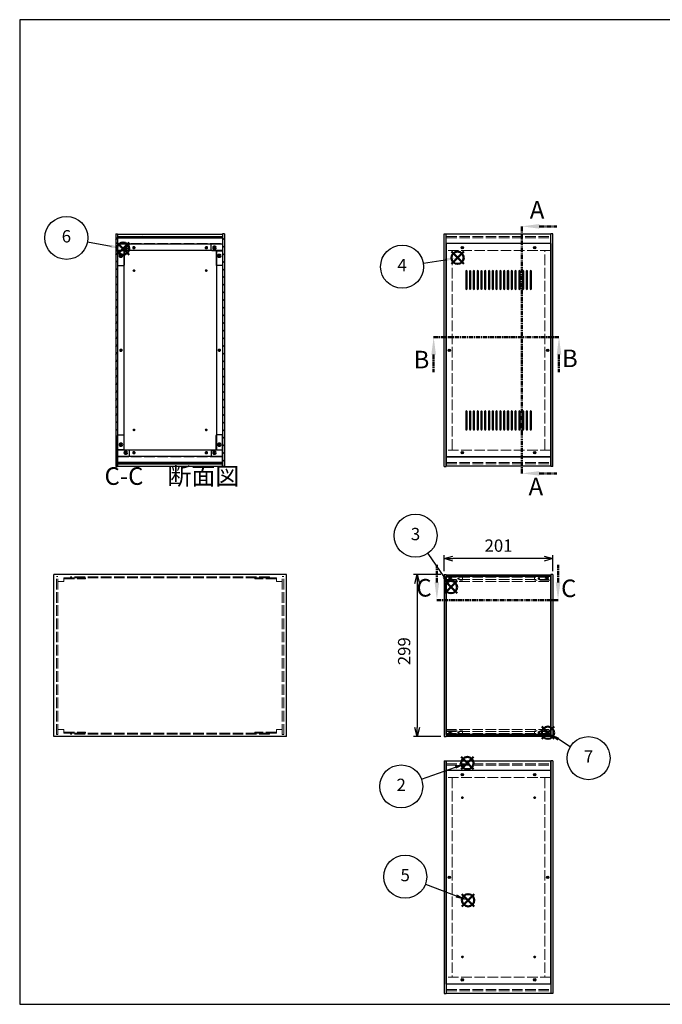
# Model space of a CAD drawing. Units: millimetres. Extents: x 0 to 2677, y 0 to 1820.
# Drawn here: x 0 to 1188, y 0 to 1820 of the extents above; entities that cross this region are included whole.
import ezdxf

# ---------------------------------------------------------------- set-up
doc = ezdxf.new("R2010")
doc.units = ezdxf.units.MM
doc.header["$LTSCALE"] = 6.5
for name, pattern in [('AM_ISO02W050x2', [3.75, 3, -0.75]), ('AM_ISO08W050', [18, 12, -1.5, 3, -1.5]), ('CENTER', [2, 1.25, -0.25, 0.25, -0.25])]:
    doc.linetypes.add(name, pattern=pattern)
for name, color, linetype, lineweight in [('AM_10', 7, 'AM_ISO08W050', 50), ('AM_5', 3, 'Continuous', 25), ('AM_8', 1, 'Continuous', 25), ('側板', 7, 'Continuous', 25), ('側板0', 7, 'AM_ISO02W050x2', 13), ('固定金具', 6, 'Continuous', 25), ('固定金具0', 6, 'AM_ISO02W050x2', 13), ('天板', 3, 'Continuous', 25), ('底板', 4, 'Continuous', 25), ('底板0', 4, 'AM_ISO02W050x2', 13), ('ﾊﾟﾈﾙ', 5, 'Continuous', 25), ('ﾊﾟﾈﾙ0', 5, 'AM_ISO02W050x2', 13), ('ﾊﾟﾈﾙ固定金具', 6, 'Continuous', 25), ('ﾊﾟﾈﾙ固定金具0', 6, 'AM_ISO02W050x2', 13), ('ﾌﾚｰﾑ', 2, 'Continuous', 25), ('ﾌﾚｰﾑ0', 2, 'AM_ISO02W050x2', 13)]:
    doc.layers.add(name, color=color, linetype=linetype, lineweight=lineweight)
doc.layers.add('AM_12', color=7, linetype='Continuous', lineweight=50, plot=False)
doc.styles.add('ACISOTS', font='isocp.shx', dxfattribs={"height": 1, "bigfont": 'extfont.shx'})
doc.styles.get("Standard").update_dxf_attribs({"font": 'ISOCP.SHX', "bigfont": 'EXTFONT.SHX'})
doc.dimstyles.new('AM_ISO$0', dxfattribs={"dimtxt": 3.5, "dimasz": 2.5, "dimexe": 1, "dimexo": 1, "dimgap": 1.5, "dimtad": 1, "dimdsep": 46, "dimtxsty": 'Standard', "dimblk": 'OPEN30', "dimcen": 0, "dimclrd": 256, "dimclre": 256, "dimclrt": 2, "dimadec": 0, "dimazin": 2, "dimtp": 0.1, "dimtm": 0.1, "dimtfac": 0.71, "dimtmove": 0, "dimatfit": 3, "dimldrblk": 'OPEN30', "dimfxl": 0, "dimlwd": -1, "dimlwe": -1, "dimarcsym": 0})
pattern_1 = [(135, (194.346, 602.309), (-7.07107, -7.07107), [])]
pattern_2 = [(45, (158.166, 262.444), (-7.07107, 7.07107), [])]

# ---------------------------------------------------------------- blocks, each defined once
blk = doc.blocks.new('TK-A3')
for p, q in [((359, 280), (359, 275)), ((359, 275), (403, 275))]:
    blk.add_line(p, q)
blk.add_lwpolyline([(0, 0), (403, 0), (403, 280), (0, 280)], close=True)
at = {"insert": (402.36, 276.11), "char_height": 2.5, "width": 43.0784, "attachment_point": 9}
blk.add_mtext('(文書番号：TY-34)2008.02.08', dxfattribs=at)
blk = doc.blocks.new('*S29')
at = {"layer": 'AM_12', "color": 4}
for p, q in [((816.4, 434.6), (839.1, 457.3)), ((816.4, 457.3), (839.1, 434.6))]:
    blk.add_line(p, q, dxfattribs=at)
blk.add_circle((827.8, 445.9), 11.4, dxfattribs=at)
blk = doc.blocks.new('*S30')
at = {"layer": 'AM_5'}
blk.add_line((743, 416), (805.8, 438.3), dxfattribs=at)
at = {"layer": 'AM_5', "color": 3}
blk.add_circle((705.5, 402.7), 39.8, dxfattribs=at)
at = {"layer": 'AM_5', "linetype": 'Continuous'}
blk.add_trace([(806.8, 435.5), (804.8, 441.1), (827.3, 445.9)], dxfattribs=at)
at = {"layer": 'AM_5', "color": 7, "insert": (705.5, 402.7), "char_height": 22.8, "attachment_point": 5, "style": 'ACISOTS'}
blk.add_mtext('2', dxfattribs=at)
blk = doc.blocks.new('*S31')
at = {"layer": 'AM_12', "color": 4}
for p, q in [((786.1, 759.7), (808.8, 782.5)), ((786.1, 782.5), (808.8, 759.7))]:
    blk.add_line(p, q, dxfattribs=at)
blk.add_circle((797.5, 771.1), 11.4, dxfattribs=at)
blk = doc.blocks.new('*S32')
at = {"layer": 'AM_5'}
blk.add_line((754.6, 833.5), (784.6, 789.9), dxfattribs=at)
at = {"layer": 'AM_5', "color": 3}
blk.add_circle((732, 866.3), 39.8, dxfattribs=at)
at = {"layer": 'AM_5', "linetype": 'Continuous'}
blk.add_trace([(782.1, 788.2), (787, 791.6), (797.5, 771.1)], dxfattribs=at)
at = {"layer": 'AM_5', "color": 7, "insert": (732, 866.3), "char_height": 22.8, "attachment_point": 5, "style": 'ACISOTS'}
blk.add_mtext('3', dxfattribs=at)
blk = doc.blocks.new('*S33')
at = {"layer": 'AM_12', "color": 4}
for p, q in [((798.5, 1368.5), (821.2, 1391.3)), ((798.5, 1391.3), (821.2, 1368.5))]:
    blk.add_line(p, q, dxfattribs=at)
blk.add_circle((809.8, 1379.9), 11.4, dxfattribs=at)
blk = doc.blocks.new('*S34')
at = {"layer": 'AM_5'}
blk.add_line((746.5, 1369.8), (786.9, 1376.3), dxfattribs=at)
at = {"layer": 'AM_5', "color": 3}
blk.add_circle((707.2, 1363.4), 39.8, dxfattribs=at)
at = {"layer": 'AM_5', "linetype": 'Continuous'}
blk.add_trace([(787.4, 1373.3), (786.4, 1379.2), (809.3, 1379.9)], dxfattribs=at)
at = {"layer": 'AM_5', "color": 7, "insert": (707.2, 1363.4), "char_height": 22.8, "attachment_point": 5, "style": 'ACISOTS'}
blk.add_mtext('4', dxfattribs=at)
blk = doc.blocks.new('*S35')
at = {"layer": 'AM_12', "color": 4}
for p, q in [((817.8, 180.9), (840.6, 203.7)), ((817.8, 203.7), (840.6, 180.9))]:
    blk.add_line(p, q, dxfattribs=at)
blk.add_circle((829.2, 192.3), 11.4, dxfattribs=at)
blk = doc.blocks.new('*S36')
at = {"layer": 'AM_5'}
blk.add_line((750.2, 221.9), (807.4, 200.3), dxfattribs=at)
at = {"layer": 'AM_5', "color": 3}
blk.add_circle((712.9, 235.9), 39.8, dxfattribs=at)
at = {"layer": 'AM_5', "linetype": 'Continuous'}
blk.add_trace([(806.3, 197.5), (808.4, 203.1), (828.7, 192.3)], dxfattribs=at)
at = {"layer": 'AM_5', "color": 7, "insert": (712.9, 235.9), "char_height": 22.8, "attachment_point": 5, "style": 'ACISOTS'}
blk.add_mtext('5', dxfattribs=at)
blk = doc.blocks.new('*S37')
at = {"layer": 'AM_12', "color": 4}
for p, q in [((179.9, 1385.5), (202.6, 1408.2)), ((179.9, 1408.2), (202.6, 1385.5))]:
    blk.add_line(p, q, dxfattribs=at)
blk.add_circle((191.2, 1396.9), 11.4, dxfattribs=at)
blk = doc.blocks.new('*S38')
at = {"layer": 'AM_5'}
blk.add_line((125.6, 1409.3), (168.9, 1401.1), dxfattribs=at)
at = {"layer": 'AM_5', "color": 3}
blk.add_circle((86.4, 1416.7), 39.8, dxfattribs=at)
at = {"layer": 'AM_5', "linetype": 'Continuous'}
blk.add_trace([(168.3, 1398.2), (169.4, 1404), (191.2, 1396.9)], dxfattribs=at)
at = {"layer": 'AM_5', "color": 7, "insert": (86.4, 1416.7), "char_height": 22.8, "attachment_point": 5, "style": 'ACISOTS'}
blk.add_mtext('6', dxfattribs=at)
blk = doc.blocks.new('_Open30')
at = {"color": 0, "linetype": 'ByBlock', "lineweight": -2}
for p, q in [((-1, 0.27), (0, 0)), ((0, 0), (-1, -0.27)), ((0, 0), (-1, 0))]:
    blk.add_line(p, q, dxfattribs=at)
blk = doc.blocks.new('*D16')
at = {"layer": 'AM_5', "transparency": 16777216}
for p, q in [((785, 800.8), (785, 830.3)), ((969.7, 823.8), (801.2, 823.8)), ((986, 800.8), (986, 830.3))]:
    blk.add_line(p, q, dxfattribs=at)
at = {"layer": 'Defpoints', "color": 0, "transparency": 16777216}
for p in [(785, 823.8), (785, 794.3), (986, 794.3)]:
    blk.add_point(p, dxfattribs=at)
at = {"layer": 'AM_5', "transparency": 16777216, "xscale": 16.25, "yscale": 16.25, "zscale": 16.25, "rotation": 180}
blk.add_blockref('_Open30', (785, 823.8), dxfattribs=at)
at = {"layer": 'AM_5', "transparency": 16777216, "xscale": 16.25, "yscale": 16.25, "zscale": 16.25}
blk.add_blockref('_Open30', (986, 823.8), dxfattribs=at)
at = {"layer": 'AM_5', "color": 2, "transparency": 16777216, "insert": (885.5, 844.9), "char_height": 22.75, "attachment_point": 5}
blk.add_mtext('201', dxfattribs=at)
blk = doc.blocks.new('*D17')
at = {"layer": 'AM_5', "transparency": 16777216}
for p, q in [((778.5, 794.3), (728.5, 794.3)), ((735, 778), (735, 511.5)), ((778.5, 495.3), (728.5, 495.3))]:
    blk.add_line(p, q, dxfattribs=at)
at = {"layer": 'Defpoints', "color": 0, "transparency": 16777216}
for p in [(785, 794.3), (735, 495.3), (785, 495.3)]:
    blk.add_point(p, dxfattribs=at)
at = {"layer": 'AM_5', "transparency": 16777216, "xscale": 16.25, "yscale": 16.25, "zscale": 16.25}
for p, rotation in [((735, 794.3), 90), ((735, 495.3), 270)]:
    blk.add_blockref('_Open30', p, dxfattribs=dict(at, rotation=rotation))
at = {"layer": 'AM_5', "color": 2, "transparency": 16777216, "insert": (713.9, 652.7), "char_height": 22.75, "attachment_point": 5, "rotation": 90}
blk.add_mtext('299', dxfattribs=at)
blk = doc.blocks.new('*S48')
at = {"layer": 'AM_12', "color": 4}
for p, q in [((965.5, 490.6), (988.2, 513.4)), ((965.5, 513.4), (988.2, 490.6))]:
    blk.add_line(p, q, dxfattribs=at)
blk.add_circle((976.8, 502), 11.4, dxfattribs=at)
blk = doc.blocks.new('*S49')
at = {"layer": 'AM_5'}
blk.add_line((1018.1, 476.2), (996.1, 489.9), dxfattribs=at)
at = {"layer": 'AM_5', "color": 3}
blk.add_circle((1051.9, 455), 39.8, dxfattribs=at)
at = {"layer": 'AM_5', "linetype": 'Continuous'}
blk.add_trace([(997.7, 492.5), (994.5, 487.4), (976.8, 502)], dxfattribs=at)
at = {"layer": 'AM_5', "color": 7, "insert": (1051.9, 455), "char_height": 22.8, "attachment_point": 5, "style": 'ACISOTS'}
blk.add_mtext('7', dxfattribs=at)
blk = doc.blocks.new('*S54')
at = {"layer": 'AM_10', "color": 7, "linetype": 'CENTER'}
for p, q in [((928.4, 1438), (928.4, 1373)), ((960.9, 1438), (993.4, 1438)), ((928.4, 981.4), (928.4, 1046.4)), ((960.9, 981.4), (993.4, 981.4))]:
    blk.add_line(p, q, dxfattribs=at)
at = {"layer": 'AM_10', "color": 1, "linetype": 'CENTER'}
blk.add_line((928.4, 1373), (928.4, 1046.4), dxfattribs=at)
at = {"layer": 'AM_10', "color": 7, "linetype": 'Continuous'}
blk.add_trace([(960.9, 1442.3), (960.9, 1433.7), (928.4, 1438)], dxfattribs=at)
at = {"layer": 'AM_10', "color": 7, "linetype": 'Continuous', "extrusion": (0, 3.76814e-18, -1)}
blk.add_trace([(-960.9, 977.1), (-960.9, 985.6), (-928.4, 981.4)], dxfattribs=at)
at = {"layer": 'AM_10', "color": 7, "char_height": 32.5, "attachment_point": 5, "style": 'ACISOTS'}
for s, insert in [('A', (956.8, 1464.4)), ('A', (954.5, 952.9)), ('A-A 断面図', (1546.4, 880.5))]:
    blk.add_mtext(s, dxfattribs=dict(at, insert=insert))
blk = doc.blocks.new('*S55')
at = {"layer": 'AM_10', "color": 7, "linetype": 'CENTER'}
for p, q in [((928.4, 1438), (928.4, 1373)), ((960.9, 1438), (993.4, 1438)), ((928.4, 981.4), (928.4, 1046.4)), ((960.9, 981.4), (993.4, 981.4))]:
    blk.add_line(p, q, dxfattribs=at)
at = {"layer": 'AM_10', "color": 1, "linetype": 'CENTER'}
blk.add_line((928.4, 1373), (928.4, 1046.4), dxfattribs=at)
at = {"layer": 'AM_10', "color": 7, "linetype": 'Continuous'}
blk.add_trace([(960.9, 1442.3), (960.9, 1433.7), (928.4, 1438)], dxfattribs=at)
at = {"layer": 'AM_10', "color": 7, "linetype": 'Continuous', "extrusion": (0, 3.76814e-18, -1)}
blk.add_trace([(-960.9, 977.1), (-960.9, 985.6), (-928.4, 981.4)], dxfattribs=at)
at = {"layer": 'AM_10', "color": 7, "char_height": 32.5, "attachment_point": 5, "style": 'ACISOTS'}
for s, insert in [('A', (956.8, 1464.4)), ('A', (954.5, 952.9)), ('A-A 断面図', (1546.4, 880.5))]:
    blk.add_mtext(s, dxfattribs=dict(at, insert=insert))
blk = doc.blocks.new('*S56')
at = {"layer": 'AM_10', "color": 7, "linetype": 'CENTER'}
for p, q in [((765.5, 1233.4), (830.5, 1233.4)), ((997.3, 1233.4), (932.3, 1233.4)), ((765.5, 1200.9), (765.5, 1168.4)), ((997.3, 1200.9), (997.3, 1168.4))]:
    blk.add_line(p, q, dxfattribs=at)
at = {"layer": 'AM_10', "color": 1, "linetype": 'CENTER'}
blk.add_line((830.5, 1233.4), (932.3, 1233.4), dxfattribs=at)
at = {"layer": 'AM_10', "color": 7, "linetype": 'Continuous', "extrusion": (3.76814e-18, -6.64792e-33, -1)}
blk.add_trace([(-761.2, 1200.9), (-769.8, 1200.9), (-765.5, 1233.4)], dxfattribs=at)
at = {"layer": 'AM_10', "color": 7, "linetype": 'Continuous'}
blk.add_trace([(1001.6, 1200.9), (993.1, 1200.9), (997.3, 1233.4)], dxfattribs=at)
at = {"layer": 'AM_10', "color": 7, "char_height": 32.5, "attachment_point": 5, "style": 'ACISOTS'}
for s, insert in [('B', (743, 1187.5)), ('B', (1017.4, 1189.8)), ('B-B 断面図', (2218.9, 880.9))]:
    blk.add_mtext(s, dxfattribs=dict(at, insert=insert))
blk = doc.blocks.new('*S57')
at = {"layer": 'AM_10', "color": 7, "linetype": 'CENTER'}
for p, q in [((765.5, 1233.4), (830.5, 1233.4)), ((997.3, 1233.4), (932.3, 1233.4)), ((765.5, 1200.9), (765.5, 1168.4)), ((997.3, 1200.9), (997.3, 1168.4))]:
    blk.add_line(p, q, dxfattribs=at)
at = {"layer": 'AM_10', "color": 1, "linetype": 'CENTER'}
blk.add_line((830.5, 1233.4), (932.3, 1233.4), dxfattribs=at)
at = {"layer": 'AM_10', "color": 7, "linetype": 'Continuous', "extrusion": (3.76814e-18, -6.64792e-33, -1)}
blk.add_trace([(-761.2, 1200.9), (-769.8, 1200.9), (-765.5, 1233.4)], dxfattribs=at)
at = {"layer": 'AM_10', "color": 7, "linetype": 'Continuous'}
blk.add_trace([(1001.6, 1200.9), (993.1, 1200.9), (997.3, 1233.4)], dxfattribs=at)
at = {"layer": 'AM_10', "color": 7, "char_height": 32.5, "attachment_point": 5, "style": 'ACISOTS'}
for s, insert in [('B', (743, 1187.5)), ('B', (1017.4, 1189.8)), ('B-B 断面図', (2218.9, 880.9))]:
    blk.add_mtext(s, dxfattribs=dict(at, insert=insert))
blk = doc.blocks.new('*S58')
at = {"layer": 'AM_10', "color": 7, "linetype": 'CENTER'}
for p, q in [((771.5, 779.8), (771.5, 812.3)), ((995.5, 779.8), (995.5, 812.3)), ((771.5, 747.3), (836.5, 747.3)), ((995.5, 747.3), (930.5, 747.3))]:
    blk.add_line(p, q, dxfattribs=at)
at = {"layer": 'AM_10', "color": 1, "linetype": 'CENTER'}
blk.add_line((836.5, 747.3), (930.5, 747.3), dxfattribs=at)
at = {"layer": 'AM_10', "color": 7, "linetype": 'Continuous'}
blk.add_trace([(767.2, 779.8), (775.7, 779.8), (771.5, 747.3)], dxfattribs=at)
at = {"layer": 'AM_10', "color": 7, "linetype": 'Continuous', "extrusion": (-3.76814e-18, 2.30018e-30, -1)}
blk.add_trace([(-999.8, 779.8), (-991.2, 779.8), (-995.5, 747.3)], dxfattribs=at)
at = {"layer": 'AM_10', "color": 7, "char_height": 32.5, "attachment_point": 5, "style": 'ACISOTS'}
for s, insert in [('C-C\u3000断面図', (281.5, 972.2)), ('C', (747.6, 765.7)), ('C', (1015.3, 764.7))]:
    blk.add_mtext(s, dxfattribs=dict(at, insert=insert))
blk = doc.blocks.new('*S59')
at = {"layer": 'AM_10', "color": 7, "linetype": 'CENTER'}
for p, q in [((771.5, 779.8), (771.5, 812.3)), ((995.5, 779.8), (995.5, 812.3)), ((771.5, 747.3), (836.5, 747.3)), ((995.5, 747.3), (930.5, 747.3))]:
    blk.add_line(p, q, dxfattribs=at)
at = {"layer": 'AM_10', "color": 1, "linetype": 'CENTER'}
blk.add_line((836.5, 747.3), (930.5, 747.3), dxfattribs=at)
at = {"layer": 'AM_10', "color": 7, "linetype": 'Continuous'}
blk.add_trace([(767.2, 779.8), (775.7, 779.8), (771.5, 747.3)], dxfattribs=at)
at = {"layer": 'AM_10', "color": 7, "linetype": 'Continuous', "extrusion": (-3.76814e-18, 2.30018e-30, -1)}
blk.add_trace([(-999.8, 779.8), (-991.2, 779.8), (-995.5, 747.3)], dxfattribs=at)
at = {"layer": 'AM_10', "color": 7, "char_height": 32.5, "attachment_point": 5, "style": 'ACISOTS'}
for s, insert in [('C-C\u3000断面図', (281.5, 972.2)), ('C', (747.6, 765.7)), ('C', (1015.3, 764.7))]:
    blk.add_mtext(s, dxfattribs=dict(at, insert=insert))

msp = doc.modelspace()

# ---------------------------------------------------------------- hatches: boundary and pattern name
at = {"layer": 'AM_8'}
h = msp.add_hatch(dxfattribs=at)
h.set_pattern_fill('_U', color=256, scale=10, angle=45, style=0, pattern_type=0)
h.set_pattern_definition(pattern_2)
h.paths.add_polyline_path([(181.179, 994.032), (181.179, 1424.032), (177.679, 1424.032), (177.679, 994.032)])
h = msp.add_hatch(dxfattribs=at)
h.set_pattern_fill('_U', color=256, scale=10, angle=45, style=0, pattern_type=0)
h.set_pattern_definition(pattern_2)
h.paths.add_polyline_path([(375.179, 1424.032), (375.179, 994.032), (378.679, 994.032), (378.679, 1424.032)])
h = msp.add_hatch(dxfattribs=at)
h.set_pattern_fill('_U', color=256, scale=10, angle=135, style=0, pattern_type=0)
h.set_pattern_definition(pattern_1)
h.paths.add_polyline_path([(375.029, 1419.032), (181.329, 1419.032), (181.329, 1416.532), (375.029, 1416.532)])
h = msp.add_hatch(dxfattribs=at)
h.set_pattern_fill('_U', color=256, scale=10, angle=135, style=0, pattern_type=0)
h.set_pattern_definition(pattern_1)
h.paths.add_polyline_path([(181.329, 999.032), (375.029, 999.032), (375.029, 1001.532), (181.329, 1001.532)])

# ---------------------------------------------------------------- linework, layer by layer
at = {"layer": '側板'}
for p, q in [((177.679, 1424.032), (181.179, 1424.032)), ((177.679, 1424.032), (177.679, 994.032)), ((181.179, 1424.032), (181.179, 994.032)), ((378.679, 1424.032), (375.179, 1424.032)), ((375.179, 1424.032), (375.179, 994.032)), ((378.679, 1424.032), (378.679, 994.032)), ((784.992, 994.032), (784.992, 1424.032)), ((784.992, 1424.032), (788.492, 1424.032)), ((788.492, 994.032), (788.492, 1424.032)), ((982.492, 994.032), (982.492, 1424.032)), ((985.992, 1424.032), (982.492, 1424.032)), ((985.992, 994.032), (985.992, 1424.032)), ((192.679, 1393.032), (181.179, 1393.032)), ((192.679, 1393.032), (192.679, 1025.032)), ((363.679, 1393.032), (375.179, 1393.032)), ((363.679, 1393.032), (363.679, 1025.032)), ((192.679, 1025.032), (181.179, 1025.032)), ((363.679, 1025.032), (375.179, 1025.032)), ((177.679, 994.032), (181.179, 994.032)), ((378.679, 994.032), (375.179, 994.032)), ((784.992, 994.032), (788.492, 994.032)), ((784.992, 994.032), (788.492, 994.032)), ((985.992, 994.032), (982.492, 994.032)), ((493.179, 794.27), (63.179, 794.27)), ((63.179, 495.27), (63.179, 794.27)), ((493.179, 495.27), (493.179, 794.27)), ((784.992, 794.27), (788.492, 794.27)), ((784.992, 794.27), (784.992, 495.27)), ((788.492, 794.27), (788.492, 495.27)), ((985.992, 794.27), (982.492, 794.27)), ((982.492, 794.27), (982.492, 495.27)), ((985.992, 794.27), (985.992, 495.27)), ((493.179, 495.27), (63.179, 495.27)), ((784.992, 495.27), (788.492, 495.27)), ((985.992, 495.27), (982.492, 495.27)), ((784.992, 449.784), (784.992, 19.784)), ((784.992, 449.784), (788.492, 449.784)), ((788.492, 449.784), (788.492, 19.784)), ((982.492, 449.784), (982.492, 19.784)), ((985.992, 449.784), (982.492, 449.784)), ((985.992, 449.784), (985.992, 19.784)), ((784.992, 19.784), (788.492, 19.784)), ((985.992, 19.784), (982.492, 19.784))]:
    msp.add_line(p, q, dxfattribs=at)
for centre, radius in [((187.179, 1383.532), 1.6), ((369.179, 1383.532), 1.6), ((187.179, 1209.032), 1.3), ((369.179, 1209.032), 1.3), ((794.492, 1209.032), 1.3), ((976.492, 1209.032), 1.3), ((187.179, 1034.532), 1.6), ((369.179, 1034.532), 1.6), ((794.492, 234.784), 1.3), ((976.492, 234.784), 1.3)]:
    msp.add_circle(centre, radius, dxfattribs=at)
at = {"layer": '側板0'}
for p, q in [((799.992, 1025.032), (799.992, 1393.032)), ((970.992, 1025.032), (970.992, 1393.032)), ((462.179, 790.27), (94.179, 790.27)), ((94.179, 790.27), (94.179, 788.27)), ((462.179, 788.27), (94.179, 788.27)), ((462.179, 790.27), (462.179, 788.27)), ((462.179, 501.27), (94.179, 501.27)), ((94.179, 499.27), (94.179, 501.27)), ((462.179, 499.27), (94.179, 499.27)), ((462.179, 499.27), (462.179, 501.27)), ((799.992, 418.784), (799.992, 50.784)), ((970.992, 418.784), (970.992, 50.784))]:
    msp.add_line(p, q, dxfattribs=at)
for centre, radius in [((187.179, 1383.532), 3.3), ((369.179, 1383.532), 3.3), ((187.179, 1209.032), 1.5), ((369.179, 1209.032), 1.5), ((794.492, 1209.032), 1.5), ((976.492, 1209.032), 1.5), ((187.179, 1034.532), 3.3), ((369.179, 1034.532), 3.3), ((794.492, 234.784), 1.5), ((976.492, 234.784), 1.5)]:
    msp.add_circle(centre, radius, dxfattribs=at)
at = {"layer": '固定金具'}
for p, q in [((201.179, 1405.532), (181.179, 1405.532)), ((181.179, 1405.532), (181.179, 1366.532)), ((202.179, 1394.532), (202.179, 1404.532)), ((354.179, 1394.532), (354.179, 1404.532)), ((355.179, 1405.532), (375.179, 1405.532)), ((375.179, 1405.532), (375.179, 1366.532)), ((193.179, 1392.532), (193.179, 1366.532)), ((201.179, 1393.532), (194.179, 1393.532)), ((355.179, 1393.532), (362.179, 1393.532)), ((363.179, 1392.532), (363.179, 1366.532)), ((182.179, 1365.532), (192.179, 1365.532)), ((374.179, 1365.532), (364.179, 1365.532)), ((181.179, 1012.532), (181.179, 1051.532)), ((182.179, 1052.532), (192.179, 1052.532)), ((193.179, 1025.532), (193.179, 1051.532)), ((363.179, 1025.532), (363.179, 1051.532)), ((374.179, 1052.532), (364.179, 1052.532)), ((375.179, 1012.532), (375.179, 1051.532)), ((201.179, 1024.532), (194.179, 1024.532)), ((202.179, 1023.532), (202.179, 1013.532)), ((354.179, 1023.532), (354.179, 1013.532)), ((355.179, 1024.532), (362.179, 1024.532)), ((201.179, 1012.532), (181.179, 1012.532)), ((355.179, 1012.532), (375.179, 1012.532))]:
    msp.add_line(p, q, dxfattribs=at)
for centre in [(187.179, 1383.532), (196.179, 1398.532), (360.179, 1398.532), (369.179, 1383.532), (187.179, 1034.532), (196.179, 1019.532), (360.179, 1019.532), (369.179, 1034.532)]:
    msp.add_circle(centre, 1.3, dxfattribs=at)
for centre, start, end in [((201.179, 1404.532), 0, 90), ((355.179, 1404.532), 90, 180), ((194.179, 1392.532), 90, 180), ((201.179, 1394.532), 270, 0), ((355.179, 1394.532), 180, 270), ((362.179, 1392.532), 0, 90), ((182.179, 1366.532), 180, 270), ((192.179, 1366.532), 270, 0), ((364.179, 1366.532), 180, 270), ((374.179, 1366.532), 270, 0), ((182.179, 1051.532), 90, 180), ((192.179, 1051.532), 0, 90), ((364.179, 1051.532), 90, 180), ((374.179, 1051.532), 0, 90), ((194.179, 1025.532), 180, 270), ((201.179, 1023.532), 0, 90), ((355.179, 1023.532), 90, 180), ((362.179, 1025.532), 270, 0), ((201.179, 1013.532), 270, 0), ((355.179, 1013.532), 180, 270)]:
    msp.add_arc(centre, 1, start, end, dxfattribs=at)
at = {"layer": '固定金具0'}
for p, q in [((81.679, 788.27), (81.679, 786.27)), ((81.679, 788.27), (121.679, 788.27)), ((81.679, 786.27), (121.679, 786.27)), ((121.679, 788.27), (121.679, 786.27)), ((434.679, 788.27), (434.679, 786.27)), ((474.679, 788.27), (434.679, 788.27)), ((474.679, 786.27), (434.679, 786.27)), ((474.679, 788.27), (474.679, 786.27)), ((81.679, 501.27), (81.679, 503.27)), ((81.679, 503.27), (121.679, 503.27)), ((81.679, 501.27), (121.679, 501.27)), ((121.679, 501.27), (121.679, 503.27)), ((434.679, 501.27), (434.679, 503.27)), ((474.679, 503.27), (434.679, 503.27)), ((474.679, 501.27), (434.679, 501.27)), ((474.679, 501.27), (474.679, 503.27))]:
    msp.add_line(p, q, dxfattribs=at)
for centre in [(187.179, 1383.532), (196.179, 1398.532), (360.179, 1398.532), (369.179, 1383.532), (187.179, 1034.532), (196.179, 1019.532), (360.179, 1019.532), (369.179, 1034.532)]:
    msp.add_circle(centre, 1.5, dxfattribs=at)
at = {"layer": '天板'}
for p, q in [((788.742, 1406.282), (788.742, 1011.782)), ((982.242, 1406.282), (788.742, 1406.282)), ((982.242, 1406.282), (982.242, 1011.782)), ((982.242, 1011.782), (788.742, 1011.782))]:
    msp.add_line(p, q, dxfattribs=at)
for points in [[(825.992, 1356.282), (825.992, 1356.282, 0.41421356), (824.742, 1355.032), (824.742, 1322.532, 0.41421356), (825.992, 1321.282), (825.992, 1321.282, 0.41421356), (827.242, 1322.532), (827.242, 1355.032, 0.41421356)], [(832.992, 1356.282), (832.992, 1356.282, 0.41421356), (831.742, 1355.032), (831.742, 1322.532, 0.41421356), (832.992, 1321.282), (832.992, 1321.282, 0.41421356), (834.242, 1322.532), (834.242, 1355.032, 0.41421356)], [(839.992, 1356.282), (839.992, 1356.282, 0.41421356), (838.742, 1355.032), (838.742, 1322.532, 0.41421356), (839.992, 1321.282), (839.992, 1321.282, 0.41421356), (841.242, 1322.532), (841.242, 1355.032, 0.41421356)], [(846.992, 1356.282), (846.992, 1356.282, 0.41421356), (845.742, 1355.032), (845.742, 1322.532, 0.41421356), (846.992, 1321.282), (846.992, 1321.282, 0.41421356), (848.242, 1322.532), (848.242, 1355.032, 0.41421356)], [(853.992, 1356.282), (853.992, 1356.282, 0.41421356), (852.742, 1355.032), (852.742, 1322.532, 0.41421356), (853.992, 1321.282), (853.992, 1321.282, 0.41421356), (855.242, 1322.532), (855.242, 1355.032, 0.41421356)], [(860.992, 1356.282), (860.992, 1356.282, 0.41421356), (859.742, 1355.032), (859.742, 1322.532, 0.41421356), (860.992, 1321.282), (860.992, 1321.282, 0.41421356), (862.242, 1322.532), (862.242, 1355.032, 0.41421356)], [(867.992, 1356.282), (867.992, 1356.282, 0.41421356), (866.742, 1355.032), (866.742, 1322.532, 0.41421356), (867.992, 1321.282), (867.992, 1321.282, 0.41421356), (869.242, 1322.532), (869.242, 1355.032, 0.41421356)], [(874.992, 1356.282), (874.992, 1356.282, 0.41421356), (873.742, 1355.032), (873.742, 1322.532, 0.41421356), (874.992, 1321.282), (874.992, 1321.282, 0.41421356), (876.242, 1322.532), (876.242, 1355.032, 0.41421356)], [(881.992, 1356.282), (881.992, 1356.282, 0.41421356), (880.742, 1355.032), (880.742, 1322.532, 0.41421356), (881.992, 1321.282), (881.992, 1321.282, 0.41421356), (883.242, 1322.532), (883.242, 1355.032, 0.41421356)], [(888.992, 1356.282), (888.992, 1356.282, 0.41421356), (887.742, 1355.032), (887.742, 1322.532, 0.41421356), (888.992, 1321.282), (888.992, 1321.282, 0.41421356), (890.242, 1322.532), (890.242, 1355.032, 0.41421356)], [(895.992, 1356.282), (895.992, 1356.282, 0.41421356), (894.742, 1355.032), (894.742, 1322.532, 0.41421356), (895.992, 1321.282), (895.992, 1321.282, 0.41421356), (897.242, 1322.532), (897.242, 1355.032, 0.41421356)], [(902.992, 1356.282), (902.992, 1356.282, 0.41421356), (901.742, 1355.032), (901.742, 1322.532, 0.41421356), (902.992, 1321.282), (902.992, 1321.282, 0.41421356), (904.242, 1322.532), (904.242, 1355.032, 0.41421356)], [(909.992, 1356.282), (909.992, 1356.282, 0.41421356), (908.742, 1355.032), (908.742, 1322.532, 0.41421356), (909.992, 1321.282), (909.992, 1321.282, 0.41421356), (911.242, 1322.532), (911.242, 1355.032, 0.41421356)], [(916.992, 1356.282), (916.992, 1356.282, 0.41421356), (915.742, 1355.032), (915.742, 1322.532, 0.41421356), (916.992, 1321.282), (916.992, 1321.282, 0.41421356), (918.242, 1322.532), (918.242, 1355.032, 0.41421356)], [(923.992, 1356.282), (923.992, 1356.282, 0.41421356), (922.742, 1355.032), (922.742, 1322.532, 0.41421356), (923.992, 1321.282), (923.992, 1321.282, 0.41421356), (925.242, 1322.532), (925.242, 1355.032, 0.41421356)], [(930.992, 1356.282), (930.992, 1356.282, 0.41421356), (929.742, 1355.032), (929.742, 1322.532, 0.41421356), (930.992, 1321.282), (930.992, 1321.282, 0.41421356), (932.242, 1322.532), (932.242, 1355.032, 0.41421356)], [(937.992, 1356.282), (937.992, 1356.282, 0.41421356), (936.742, 1355.032), (936.742, 1322.532, 0.41421356), (937.992, 1321.282), (937.992, 1321.282, 0.41421356), (939.242, 1322.532), (939.242, 1355.032, 0.41421356)], [(944.992, 1356.282), (944.992, 1356.282, 0.41421356), (943.742, 1355.032), (943.742, 1322.532, 0.41421356), (944.992, 1321.282), (944.992, 1321.282, 0.41421356), (946.242, 1322.532), (946.242, 1355.032, 0.41421356)], [(825.992, 1096.782), (825.992, 1096.782, 0.41421356), (824.742, 1095.532), (824.742, 1063.032, 0.41421356), (825.992, 1061.782), (825.992, 1061.782, 0.41421356), (827.242, 1063.032), (827.242, 1095.532, 0.41421356)], [(832.992, 1096.782), (832.992, 1096.782, 0.41421356), (831.742, 1095.532), (831.742, 1063.032, 0.41421356), (832.992, 1061.782), (832.992, 1061.782, 0.41421356), (834.242, 1063.032), (834.242, 1095.532, 0.41421356)], [(839.992, 1096.782), (839.992, 1096.782, 0.41421356), (838.742, 1095.532), (838.742, 1063.032, 0.41421356), (839.992, 1061.782), (839.992, 1061.782, 0.41421356), (841.242, 1063.032), (841.242, 1095.532, 0.41421356)], [(846.992, 1096.782), (846.992, 1096.782, 0.41421356), (845.742, 1095.532), (845.742, 1063.032, 0.41421356), (846.992, 1061.782), (846.992, 1061.782, 0.41421356), (848.242, 1063.032), (848.242, 1095.532, 0.41421356)], [(853.992, 1096.782), (853.992, 1096.782, 0.41421356), (852.742, 1095.532), (852.742, 1063.032, 0.41421356), (853.992, 1061.782), (853.992, 1061.782, 0.41421356), (855.242, 1063.032), (855.242, 1095.532, 0.41421356)], [(860.992, 1096.782), (860.992, 1096.782, 0.41421356), (859.742, 1095.532), (859.742, 1063.032, 0.41421356), (860.992, 1061.782), (860.992, 1061.782, 0.41421356), (862.242, 1063.032), (862.242, 1095.532, 0.41421356)], [(867.992, 1096.782), (867.992, 1096.782, 0.41421356), (866.742, 1095.532), (866.742, 1063.032, 0.41421356), (867.992, 1061.782), (867.992, 1061.782, 0.41421356), (869.242, 1063.032), (869.242, 1095.532, 0.41421356)], [(874.992, 1096.782), (874.992, 1096.782, 0.41421356), (873.742, 1095.532), (873.742, 1063.032, 0.41421356), (874.992, 1061.782), (874.992, 1061.782, 0.41421356), (876.242, 1063.032), (876.242, 1095.532, 0.41421356)], [(881.992, 1096.782), (881.992, 1096.782, 0.41421356), (880.742, 1095.532), (880.742, 1063.032, 0.41421356), (881.992, 1061.782), (881.992, 1061.782, 0.41421356), (883.242, 1063.032), (883.242, 1095.532, 0.41421356)], [(888.992, 1096.782), (888.992, 1096.782, 0.41421356), (887.742, 1095.532), (887.742, 1063.032, 0.41421356), (888.992, 1061.782), (888.992, 1061.782, 0.41421356), (890.242, 1063.032), (890.242, 1095.532, 0.41421356)], [(895.992, 1096.782), (895.992, 1096.782, 0.41421356), (894.742, 1095.532), (894.742, 1063.032, 0.41421356), (895.992, 1061.782), (895.992, 1061.782, 0.41421356), (897.242, 1063.032), (897.242, 1095.532, 0.41421356)], [(902.992, 1096.782), (902.992, 1096.782, 0.41421356), (901.742, 1095.532), (901.742, 1063.032, 0.41421356), (902.992, 1061.782), (902.992, 1061.782, 0.41421356), (904.242, 1063.032), (904.242, 1095.532, 0.41421356)], [(909.992, 1096.782), (909.992, 1096.782, 0.41421356), (908.742, 1095.532), (908.742, 1063.032, 0.41421356), (909.992, 1061.782), (909.992, 1061.782, 0.41421356), (911.242, 1063.032), (911.242, 1095.532, 0.41421356)], [(916.992, 1096.782), (916.992, 1096.782, 0.41421356), (915.742, 1095.532), (915.742, 1063.032, 0.41421356), (916.992, 1061.782), (916.992, 1061.782, 0.41421356), (918.242, 1063.032), (918.242, 1095.532, 0.41421356)], [(923.992, 1096.782), (923.992, 1096.782, 0.41421356), (922.742, 1095.532), (922.742, 1063.032, 0.41421356), (923.992, 1061.782), (923.992, 1061.782, 0.41421356), (925.242, 1063.032), (925.242, 1095.532, 0.41421356)], [(930.992, 1096.782), (930.992, 1096.782, 0.41421356), (929.742, 1095.532), (929.742, 1063.032, 0.41421356), (930.992, 1061.782), (930.992, 1061.782, 0.41421356), (932.242, 1063.032), (932.242, 1095.532, 0.41421356)], [(937.992, 1096.782), (937.992, 1096.782, 0.41421356), (936.742, 1095.532), (936.742, 1063.032, 0.41421356), (937.992, 1061.782), (937.992, 1061.782, 0.41421356), (939.242, 1063.032), (939.242, 1095.532, 0.41421356)], [(944.992, 1096.782), (944.992, 1096.782, 0.41421356), (943.742, 1095.532), (943.742, 1063.032, 0.41421356), (944.992, 1061.782), (944.992, 1061.782, 0.41421356), (946.242, 1063.032), (946.242, 1095.532, 0.41421356)]]:
    msp.add_lwpolyline(points, format="xyb", close=True, dxfattribs=at)
for centre in [(818.492, 1398.532), (952.492, 1398.532), (794.492, 1209.032), (976.492, 1209.032), (818.492, 1019.532), (952.492, 1019.532)]:
    msp.add_circle(centre, 2.25, dxfattribs=at)
at = {"layer": '底板'}
for p, q in [((982.242, 432.034), (788.742, 432.034)), ((788.742, 37.534), (788.742, 432.034)), ((982.242, 37.534), (982.242, 432.034)), ((982.242, 37.534), (788.742, 37.534))]:
    msp.add_line(p, q, dxfattribs=at)
for centre, radius in [((211.429, 1356.282), 1.3), ((344.929, 1356.282), 1.3), ((211.429, 1061.782), 1.3), ((344.929, 1061.782), 1.3), ((818.492, 424.284), 2.25), ((952.492, 424.284), 2.25), ((818.742, 382.034), 1.3), ((952.242, 382.034), 1.3), ((794.492, 234.784), 2.25), ((976.492, 234.784), 2.25), ((818.742, 87.534), 1.3), ((952.242, 87.534), 1.3), ((818.492, 45.284), 2.25), ((952.492, 45.284), 2.25)]:
    msp.add_circle(centre, radius, dxfattribs=at)
at = {"layer": '底板0'}
for p, q in [((181.429, 1406.282), (374.929, 1406.282)), ((181.429, 1011.782), (181.429, 1406.282)), ((374.929, 1011.782), (374.929, 1406.282)), ((181.429, 1011.782), (374.929, 1011.782))]:
    msp.add_line(p, q, dxfattribs=at)
for centre, radius in [((211.179, 1398.532), 2.25), ((345.179, 1398.532), 2.25), ((211.429, 1356.282), 1.5), ((344.929, 1356.282), 1.5), ((187.179, 1209.032), 2.25), ((369.179, 1209.032), 2.25), ((211.429, 1061.782), 1.5), ((344.929, 1061.782), 1.5), ((211.179, 1019.532), 2.25), ((345.179, 1019.532), 2.25), ((818.742, 382.034), 1.5), ((952.242, 382.034), 1.5), ((818.742, 87.534), 1.5), ((952.242, 87.534), 1.5)]:
    msp.add_circle(centre, radius, dxfattribs=at)
at = {"layer": 'ﾊﾟﾈﾙ'}
for p, q in [((181.329, 1419.032), (375.029, 1419.032)), ((181.329, 1419.032), (181.329, 1416.532)), ((181.329, 1416.532), (375.029, 1416.532)), ((375.029, 1419.032), (375.029, 1416.532)), ((181.329, 1001.532), (375.029, 1001.532)), ((181.329, 999.032), (181.329, 1001.532)), ((375.029, 999.032), (375.029, 1001.532)), ((181.329, 999.032), (375.029, 999.032)), ((788.642, 498.62), (788.642, 790.92)), ((982.342, 790.92), (788.642, 790.92)), ((982.342, 498.62), (982.342, 790.92)), ((982.342, 498.62), (788.642, 498.62))]:
    msp.add_line(p, q, dxfattribs=at)
for points in [[(797.342, 785.32, 1), (797.342, 788.72), (794.742, 788.72, 1), (794.742, 785.32)], [(976.242, 785.32, 1), (976.242, 788.72), (973.642, 788.72, 1), (973.642, 785.32)], [(797.342, 500.82, 1), (797.342, 504.22), (794.742, 504.22, 1), (794.742, 500.82)], [(976.242, 500.82, 1), (976.242, 504.22), (973.642, 504.22, 1), (973.642, 500.82)]]:
    msp.add_lwpolyline(points, format="xyb", close=True, dxfattribs=at)
at = {"layer": 'ﾊﾟﾈﾙ0'}
for p, q in [((788.642, 1419.032), (982.342, 1419.032)), ((788.642, 1419.032), (788.642, 1416.532)), ((788.642, 1416.532), (982.342, 1416.532)), ((982.342, 1419.032), (982.342, 1416.532)), ((788.642, 1001.532), (982.342, 1001.532)), ((788.642, 999.032), (788.642, 1001.532)), ((982.342, 999.032), (982.342, 1001.532)), ((788.642, 999.032), (982.342, 999.032)), ((70.679, 790.92), (68.179, 790.92)), ((68.179, 498.62), (68.179, 790.92)), ((70.679, 498.62), (70.679, 790.92)), ((485.679, 790.92), (488.179, 790.92)), ((485.679, 498.62), (485.679, 790.92)), ((488.179, 498.62), (488.179, 790.92)), ((70.679, 498.62), (68.179, 498.62)), ((485.679, 498.62), (488.179, 498.62)), ((788.642, 444.784), (982.342, 444.784)), ((788.642, 444.784), (788.642, 442.284)), ((788.642, 442.284), (982.342, 442.284)), ((982.342, 444.784), (982.342, 442.284)), ((788.642, 27.284), (982.342, 27.284)), ((788.642, 24.784), (788.642, 27.284)), ((788.642, 24.784), (982.342, 24.784)), ((982.342, 24.784), (982.342, 27.284))]:
    msp.add_line(p, q, dxfattribs=at)
at = {"layer": 'ﾊﾟﾈﾙ固定金具'}
for centre in [(796.042, 787.27), (974.942, 787.27), (796.042, 502.27), (974.942, 502.27)]:
    msp.add_circle(centre, 1.05, dxfattribs=at)
at = {"layer": 'ﾊﾟﾈﾙ固定金具0'}
for p, q in [((788.542, 789.72), (788.542, 784.82)), ((789.542, 790.72), (817.682, 790.72)), ((789.542, 783.82), (817.682, 783.82)), ((818.682, 784.82), (818.682, 789.72)), ((952.302, 784.82), (952.302, 789.72)), ((981.442, 790.72), (953.302, 790.72)), ((981.442, 783.82), (953.302, 783.82)), ((982.442, 789.72), (982.442, 784.82)), ((788.542, 499.82), (788.542, 504.72)), ((789.542, 505.72), (817.682, 505.72)), ((789.542, 498.82), (817.682, 498.82)), ((818.682, 504.72), (818.682, 499.82)), ((952.302, 504.72), (952.302, 499.82)), ((981.442, 505.72), (953.302, 505.72)), ((981.442, 498.82), (953.302, 498.82)), ((982.442, 499.82), (982.442, 504.72))]:
    msp.add_line(p, q, dxfattribs=at)
for centre, radius in [((796.042, 787.27), 1.25), ((811.182, 787.27), 1.25), ((811.182, 787.27), 1.05), ((959.802, 787.27), 1.25), ((959.802, 787.27), 1.05), ((974.942, 787.27), 1.25), ((796.042, 502.27), 1.25), ((811.182, 502.27), 1.25), ((811.182, 502.27), 1.05), ((959.802, 502.27), 1.25), ((959.802, 502.27), 1.05), ((974.942, 502.27), 1.25)]:
    msp.add_circle(centre, radius, dxfattribs=at)
for centre, start, end in [((789.542, 789.72), 90, 180), ((789.542, 784.82), 180, 270), ((817.682, 789.72), 0, 90), ((817.682, 784.82), 270, 0), ((953.302, 789.72), 90, 180), ((953.302, 784.82), 180, 270), ((981.442, 789.72), 360, 90), ((981.442, 784.82), 270, 360), ((789.542, 504.72), 90, 180), ((789.542, 499.82), 180, 270), ((817.682, 504.72), 0, 90), ((817.682, 499.82), 270, 0), ((953.302, 504.72), 90, 180), ((953.302, 499.82), 180, 270), ((981.442, 504.72), 360, 90), ((981.442, 499.82), 270, 360)]:
    msp.add_arc(centre, 1, start, end, dxfattribs=at)
at = {"layer": 'ﾌﾚｰﾑ'}
for p, q in [((181.179, 1423.532), (375.179, 1423.532)), ((181.179, 1423.532), (181.179, 1393.532)), ((375.179, 1423.532), (375.179, 1393.532)), ((982.492, 1423.532), (788.492, 1423.532)), ((788.492, 1393.532), (788.492, 1423.532)), ((982.492, 1393.532), (982.492, 1423.532)), ((181.179, 1416.532), (375.179, 1416.532)), ((181.179, 1415.132), (181.179, 1393.532)), ((181.179, 1405.532), (375.179, 1405.532)), ((375.179, 1415.132), (375.179, 1393.532)), ((982.492, 1406.532), (788.492, 1406.532)), ((375.179, 1393.532), (181.179, 1393.532)), ((788.492, 1393.532), (788.742, 1393.532)), ((788.492, 1393.532), (788.742, 1393.532)), ((982.492, 1393.532), (982.242, 1393.532)), ((375.179, 1024.532), (181.179, 1024.532)), ((181.179, 994.532), (181.179, 1024.532)), ((181.179, 1002.932), (181.179, 1024.532)), ((375.179, 994.532), (375.179, 1024.532)), ((375.179, 1002.932), (375.179, 1024.532)), ((788.492, 1024.532), (788.492, 994.532)), ((788.492, 1024.532), (788.742, 1024.532)), ((788.492, 1024.532), (788.492, 994.532)), ((788.492, 1024.532), (788.742, 1024.532)), ((982.492, 1024.532), (982.242, 1024.532)), ((982.492, 1024.532), (982.492, 994.532)), ((375.179, 1012.532), (181.179, 1012.532)), ((375.179, 1001.532), (181.179, 1001.532)), ((982.492, 1011.532), (788.492, 1011.532)), ((181.179, 994.532), (375.179, 994.532)), ((982.492, 994.532), (788.492, 994.532)), ((788.492, 793.77), (788.492, 781.77)), ((788.492, 793.77), (982.492, 793.77)), ((788.492, 791.77), (982.492, 791.77)), ((788.492, 791.27), (982.492, 791.27)), ((982.492, 781.77), (982.492, 793.77)), ((788.492, 507.77), (788.492, 495.77)), ((788.492, 498.27), (982.492, 498.27)), ((788.492, 497.77), (982.492, 497.77)), ((788.492, 495.77), (982.492, 495.77)), ((982.492, 495.77), (982.492, 507.77)), ((982.492, 449.284), (788.492, 449.284)), ((788.492, 419.284), (788.492, 449.284)), ((982.492, 419.284), (982.492, 449.284)), ((982.492, 432.284), (788.492, 432.284)), ((788.492, 419.284), (788.742, 419.284)), ((982.492, 419.284), (982.242, 419.284)), ((788.492, 50.284), (788.492, 20.284)), ((788.492, 50.284), (788.742, 50.284)), ((982.492, 37.284), (788.492, 37.284)), ((982.492, 50.284), (982.242, 50.284)), ((982.492, 50.284), (982.492, 20.284)), ((982.492, 20.284), (788.492, 20.284))]:
    msp.add_line(p, q, dxfattribs=at)
for centre in [(211.179, 1398.532), (345.179, 1398.532), (818.492, 1398.532), (952.492, 1398.532), (211.179, 1019.532), (345.179, 1019.532), (818.492, 1019.532), (952.492, 1019.532), (818.492, 424.284), (952.492, 424.284), (818.492, 45.284), (952.492, 45.284)]:
    msp.add_circle(centre, 1.3, dxfattribs=at)
at = {"layer": 'ﾌﾚｰﾑ0'}
for p, q in [((982.242, 1393.532), (788.742, 1393.532)), ((982.242, 1024.532), (788.742, 1024.532)), ((81.679, 781.77), (81.679, 788.27)), ((474.679, 781.77), (474.679, 788.27)), ((788.492, 789.27), (982.492, 789.27)), ((788.492, 785.27), (982.492, 785.27)), ((81.679, 781.77), (70.679, 781.77)), ((474.679, 781.77), (485.679, 781.77)), ((788.492, 781.77), (982.492, 781.77)), ((81.679, 507.77), (70.679, 507.77)), ((81.679, 507.77), (81.679, 501.27)), ((474.679, 507.77), (485.679, 507.77)), ((474.679, 507.77), (474.679, 501.27)), ((788.492, 507.77), (982.492, 507.77)), ((788.492, 504.27), (982.492, 504.27)), ((788.492, 500.27), (982.492, 500.27)), ((982.242, 419.284), (788.742, 419.284)), ((982.242, 50.284), (788.742, 50.284))]:
    msp.add_line(p, q, dxfattribs=at)
for centre, radius in [((196.179, 1398.532), 3.3), ((360.179, 1398.532), 3.3), ((196.179, 1398.532), 1.6), ((211.179, 1398.532), 1.5), ((345.179, 1398.532), 1.5), ((360.179, 1398.532), 1.75), ((818.492, 1398.532), 1.5), ((952.492, 1398.532), 1.5), ((196.179, 1019.532), 3.3), ((196.179, 1019.532), 1.6), ((211.179, 1019.532), 1.5), ((345.179, 1019.532), 1.5), ((360.179, 1019.532), 3.3), ((360.179, 1019.532), 1.6), ((818.492, 1019.532), 1.5), ((952.492, 1019.532), 1.5), ((818.492, 424.284), 1.5), ((952.492, 424.284), 1.5), ((818.492, 45.284), 1.5), ((952.492, 45.284), 1.5)]:
    msp.add_circle(centre, radius, dxfattribs=at)

# ---------------------------------------------------------------- block references
at = {"lineweight": 0, "xscale": 6.5, "yscale": 6.5, "zscale": 6.5}
msp.add_blockref('TK-A3', (0, 0), dxfattribs=at)
at = {"layer": 'AM_10'}
for name in ['*S54', '*S55', '*S56', '*S57', '*S58', '*S59']:
    msp.add_blockref(name, (0, 0), dxfattribs=at)
at = {"layer": 'AM_12'}
for name in ['*S37', '*S33', '*S31', '*S48', '*S29', '*S35']:
    msp.add_blockref(name, (0, 0), dxfattribs=at)
at = {"layer": 'AM_5'}
for name in ['*S38', '*S34', '*S32', '*S49', '*S30', '*S36']:
    msp.add_blockref(name, (0, 0), dxfattribs=at)

# ---------------------------------------------------------------- dimensions: what is measured, and where the dimension line sits
dim = msp.add_linear_dim(base=(784.992, 823.768), p1=(985.992, 794.27), p2=(784.992, 794.27), dimstyle='AM_ISO$0', override={"dimscale": 6.5}, dxfattribs=at)
dim.commit()
dim.dimension.update_dxf_attribs({"geometry": '*D16', "text_midpoint": (885.492, 844.895)})
dim = msp.add_linear_dim(base=(734.992, 495.27), p1=(784.992, 794.27), p2=(784.992, 495.27), angle=90, dimstyle='AM_ISO$0', override={"dimscale": 6.5}, dxfattribs=at)
dim.commit()
dim.dimension.update_dxf_attribs({"geometry": '*D17', "text_midpoint": (734.992, 652.689), "dimtype": 160})

doc.saveas('drawing.dxf')
